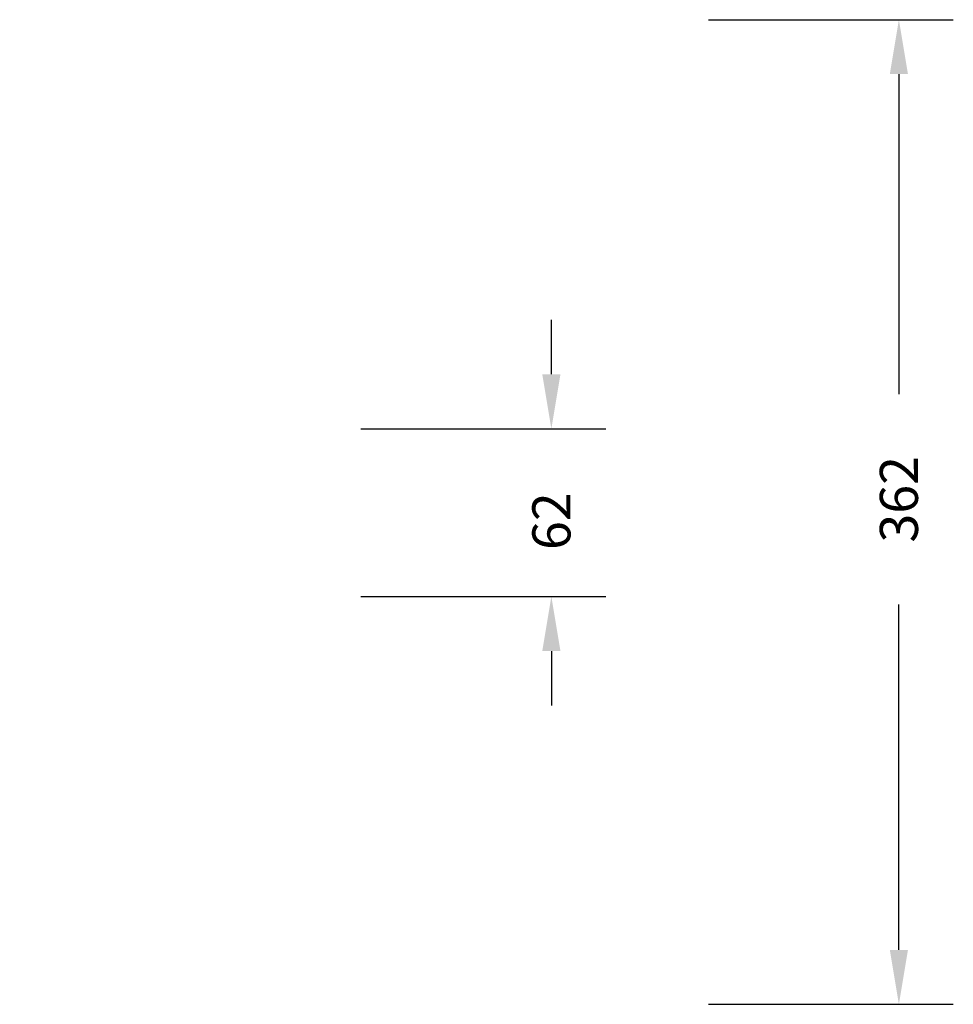
# Model space of a CAD drawing. Units: millimetres. Extents: x -332 to 906, y 367 to 968.
# Drawn here: x 563 to 906, y 367 to 728 of the extents above; entities that cross this region are included whole.
import ezdxf

# ---------------------------------------------------------------- set-up
doc = ezdxf.new("R2010")
doc.units = ezdxf.units.MM
doc.header["$LTSCALE"] = 35
doc.header["$PDSIZE"] = -1
doc.layers.add('VP-DIM', color=7, linetype='Continuous')
doc.dimstyles.get("Standard").update_dxf_attribs({"dimtxt": 14, "dimasz": 20, "dimexe": 20, "dimexo": 50, "dimgap": 20, "dimtad": 0, "dimdec": 0, "dimzin": 0, "dimdsep": 46, "dimtxsty": 'Standard', "dimcen": -0.09, "dimadec": 0, "dimazin": 0, "dimtfac": 1, "dimtdec": 4, "dimtofl": 0, "dimtmove": 0, "dimatfit": 3, "dimfxl": 70, "dimfxlon": 1, "dimtolj": 1, "dimtzin": 0, "dimarcsym": 0})

# ---------------------------------------------------------------- blocks, each defined once
blk = doc.blocks.new('*D39')
at = {"layer": 'Defpoints', "color": 0}
for p in [(329.67, 728.38), (295.02, 366.72), (886.34, 366.72)]:
    blk.add_point(p, dxfattribs=at)
at = {"layer": 'VP-DIM', "color": 0, "lineweight": -2}
for p, q in [((816.34, 728.38), (906.34, 728.38)), ((886.34, 708.38), (886.34, 590.89)), ((886.34, 386.72), (886.34, 513.55)), ((816.34, 366.72), (906.34, 366.72))]:
    blk.add_line(p, q, dxfattribs=at)
at = {"layer": 'VP-DIM', "color": 0}
for points in [[(889.68, 708.38), (883.01, 708.38), (886.34, 728.38)], [(883.01, 386.72), (889.68, 386.72), (886.34, 366.72)]]:
    blk.add_solid(points, dxfattribs=at)
at = {"layer": 'VP-DIM', "color": 0, "insert": (886.34, 552.22), "char_height": 14, "attachment_point": 5, "rotation": 90}
blk.add_mtext('\\A1;362', dxfattribs=at)
blk = doc.blocks.new('*D41')
at = {"layer": 'Defpoints', "color": 0}
for p in [(282.53, 578.13), (758.63, 578.13), (266.72, 516.48)]:
    blk.add_point(p, dxfattribs=at)
at = {"layer": 'VP-DIM', "color": 0, "lineweight": -2}
for p, q in [((758.63, 598.13), (758.63, 618.13)), ((688.63, 578.13), (778.63, 578.13)), ((688.63, 516.48), (778.63, 516.48)), ((758.63, 496.48), (758.63, 476.48))]:
    blk.add_line(p, q, dxfattribs=at)
at = {"layer": 'VP-DIM', "color": 0}
for points in [[(755.29, 598.13), (761.96, 598.13), (758.63, 578.13)], [(761.96, 496.48), (755.29, 496.48), (758.63, 516.48)]]:
    blk.add_solid(points, dxfattribs=at)
at = {"layer": 'VP-DIM', "color": 0, "insert": (758.63, 544.19), "char_height": 14, "attachment_point": 5, "rotation": 90}
blk.add_mtext('\\A1;62', dxfattribs=at)

msp = doc.modelspace()

# ---------------------------------------------------------------- dimensions: what is measured, and where the dimension line sits
at = {"layer": 'VP-DIM'}
for base, p1, p2, picture, middle in [((886.34, 366.72), (329.67, 728.38), (295.02, 366.72), '*D39', (886.34, 552.22)), ((758.63, 578.13), (266.72, 516.48), (282.53, 578.13), '*D41', (758.63, 544.19))]:
    dim = msp.add_linear_dim(base=base, p1=p1, p2=p2, angle=90, dimstyle='Standard', dxfattribs=at)
    dim.commit()
    dim.dimension.update_dxf_attribs({"geometry": picture, "text_midpoint": middle, "dimtype": 160})

doc.saveas('drawing.dxf')
